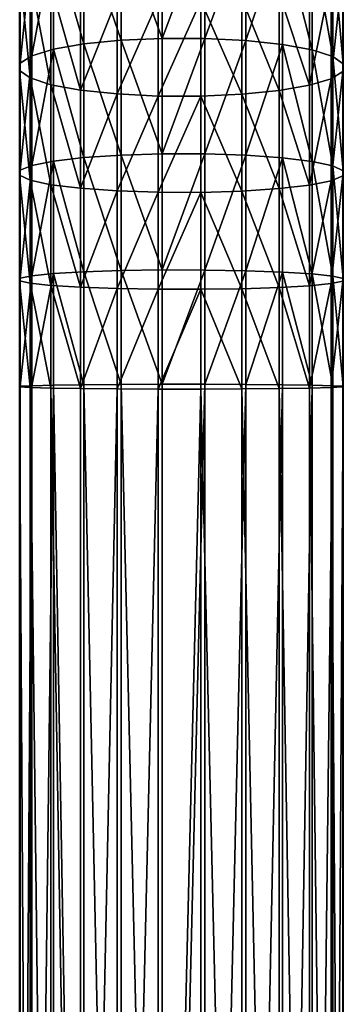
# Model space of a CAD drawing. Units: centimetres. Extents: x 50 to 893, y -583 to 293.
# Drawn here: x 421 to 425, y 4 to 17 of the extents above; entities that cross this region are included whole.
import ezdxf

# ---------------------------------------------------------------- set-up
doc = ezdxf.new("R2010")
doc.units = ezdxf.units.CM
doc.header["$LTSCALE"] = 2.54
doc.layers.get('0').update_dxf_attribs({"true_color": 0xffffff})
doc.layers.add('element', color=7, linetype='Continuous', true_color=0xcc6600)

# ---------------------------------------------------------------- blocks, each defined once
blk = doc.blocks.new('Group#93')
at = {"color": 253, "true_color": 0xa8a8a8}
mesh = blk.add_polyface(dxfattribs=at)
corners = [(125.83, 3.965, 132.607), (124.427, 3.972, 132.762), (124.581, 3.965, 132.263), (127.097, 3.965, 132.875), (125.707, 3.972, 133.114), (127.004, 3.972, 133.389)]
mesh.append_faces([[corners[k] for k in face] for face in [(0, 1, 2), (4, 3, 5)]], dxfattribs={"vtx0": -1, "color": 253})
mesh.append_faces([[corners[k] for k in face] for face in [(1, 3, 4)]], dxfattribs={"vtx0": -1, "vtx1": -1, "color": 253})
mesh.append_faces([[corners[k] for k in face] for face in [(1, 0, 3)]], dxfattribs={"vtx0": -1, "vtx2": -1, "color": 253})
mesh = blk.add_polyface(dxfattribs=at)
corners = [(127.004, 3.972, 133.389), (125.587, 3.844, 133.606), (125.707, 3.972, 133.114), (126.914, 3.844, 133.887)]
mesh.append_faces([[corners[k] for k in face] for face in [(0, 1, 2), (1, 0, 3)]], dxfattribs={"vtx0": -1, "color": 253})
mesh = blk.add_polyface(dxfattribs=at)
corners = [(127.187, 3.824, 132.38), (125.83, 3.965, 132.607), (125.949, 3.824, 132.118), (127.097, 3.965, 132.875)]
mesh.append_faces([[corners[k] for k in face] for face in [(0, 1, 2), (1, 0, 3)]], dxfattribs={"vtx0": -1, "color": 253})
mesh = blk.add_polyface(dxfattribs=at)
corners = [(128.316, 3.972, 133.586), (126.914, 3.844, 133.887), (127.004, 3.972, 133.389), (128.256, 3.844, 134.089)]
mesh.append_faces([[corners[k] for k in face] for face in [(0, 1, 2), (1, 0, 3)]], dxfattribs={"vtx0": -1, "color": 253})
mesh = blk.add_polyface(dxfattribs=at)
corners = [(128.379, 3.965, 133.068), (127.004, 3.972, 133.389), (127.097, 3.965, 132.875), (128.316, 3.972, 133.586)]
mesh.append_faces([[corners[k] for k in face] for face in [(0, 1, 2), (1, 0, 3)]], dxfattribs={"vtx0": -1, "color": 253})
mesh = blk.add_polyface(dxfattribs=at)
corners = [(128.438, 3.824, 132.569), (127.097, 3.965, 132.875), (127.187, 3.824, 132.38), (128.379, 3.965, 133.068)]
mesh.append_faces([[corners[k] for k in face] for face in [(0, 1, 2), (1, 0, 3)]], dxfattribs={"vtx0": -1, "color": 253})
mesh = blk.add_polyface(dxfattribs=at)
corners = [(129.638, 3.972, 133.705), (128.256, 3.844, 134.089), (128.316, 3.972, 133.586), (129.608, 3.844, 134.21)]
mesh.append_faces([[corners[k] for k in face] for face in [(0, 1, 2), (1, 0, 3)]], dxfattribs={"vtx0": -1, "color": 253})
mesh = blk.add_polyface(dxfattribs=at)
corners = [(153.431, 3.972, 133.683), (152.477, 3.965, 133.222), (153.362, 3.965, 133.164), (130.968, 3.965, 133.222), (128.316, 3.972, 133.586), (129.638, 3.972, 133.705), (152.494, 3.972, 133.744), (130.96, 3.972, 133.744), (129.669, 3.965, 133.184), (128.379, 3.965, 133.068)]
mesh.append_faces([[corners[k] for k in face] for face in [(0, 1, 2), (5, 6, 7), (8, 4, 9)]], dxfattribs={"vtx0": -1, "color": 253})
mesh.append_faces([[corners[k] for k in face] for face in [(1, 0, 3), (4, 0, 5)]], dxfattribs={"vtx0": -1, "vtx1": -1, "color": 253})
mesh.append_faces([[corners[k] for k in face] for face in [(3, 0, 4)]], dxfattribs={"vtx0": -1, "vtx1": -1, "vtx2": -1, "color": 253})
mesh.append_faces([[corners[k] for k in face] for face in [(5, 0, 6), (4, 8, 3)]], dxfattribs={"vtx0": -1, "vtx2": -1, "color": 253})
mesh = blk.add_polyface(dxfattribs=at)
corners = [(129.699, 3.824, 132.682), (128.379, 3.965, 133.068), (128.438, 3.824, 132.569), (129.669, 3.965, 133.184)]
mesh.append_faces([[corners[k] for k in face] for face in [(0, 1, 2), (1, 0, 3)]], dxfattribs={"vtx0": -1, "color": 253})
mesh = blk.add_polyface(dxfattribs=at)
corners = [(130.96, 3.972, 133.744), (129.608, 3.844, 134.21), (129.638, 3.972, 133.705), (130.953, 3.844, 134.25)]
mesh.append_faces([[corners[k] for k in face] for face in [(0, 1, 2), (1, 0, 3)]], dxfattribs={"vtx0": -1, "color": 253})
mesh = blk.add_polyface(dxfattribs=at)
corners = [(130.976, 3.824, 132.72), (129.669, 3.965, 133.184), (129.699, 3.824, 132.682), (130.968, 3.965, 133.222)]
mesh.append_faces([[corners[k] for k in face] for face in [(0, 1, 2), (1, 0, 3)]], dxfattribs={"vtx0": -1, "color": 253})
mesh = blk.add_polyface(dxfattribs=at)
corners = [(152.51, 3.844, 134.25), (130.96, 3.972, 133.744), (152.494, 3.972, 133.744), (130.953, 3.844, 134.25)]
mesh.append_faces([[corners[k] for k in face] for face in [(0, 1, 2), (1, 0, 3)]], dxfattribs={"vtx0": -1, "color": 253})
mesh = blk.add_polyface(dxfattribs=at)
corners = [(152.477, 3.965, 133.222), (130.976, 3.824, 132.72), (152.46, 3.824, 132.72), (130.968, 3.965, 133.222)]
mesh.append_faces([[corners[k] for k in face] for face in [(0, 1, 2), (1, 0, 3)]], dxfattribs={"vtx0": -1, "color": 253})
mesh = blk.add_polyface(dxfattribs=at)
corners = [(126.914, 3.844, 133.887), (125.479, 3.588, 134.049), (125.587, 3.844, 133.606), (126.833, 3.588, 134.336)]
mesh.append_faces([[corners[k] for k in face] for face in [(0, 1, 2), (1, 0, 3)]], dxfattribs={"vtx0": -1, "color": 253})
mesh = blk.add_polyface(dxfattribs=at)
corners = [(127.267, 3.557, 131.939), (125.949, 3.824, 132.118), (126.055, 3.557, 131.682), (127.187, 3.824, 132.38)]
mesh.append_faces([[corners[k] for k in face] for face in [(0, 1, 2), (1, 0, 3)]], dxfattribs={"vtx0": -1, "color": 253})
mesh = blk.add_polyface(dxfattribs=at)
corners = [(128.256, 3.844, 134.089), (126.833, 3.588, 134.336), (126.914, 3.844, 133.887), (128.202, 3.588, 134.541)]
mesh.append_faces([[corners[k] for k in face] for face in [(0, 1, 2), (1, 0, 3)]], dxfattribs={"vtx0": -1, "color": 253})
mesh = blk.add_polyface(dxfattribs=at)
corners = [(128.492, 3.557, 132.123), (127.187, 3.824, 132.38), (127.267, 3.557, 131.939), (128.438, 3.824, 132.569)]
mesh.append_faces([[corners[k] for k in face] for face in [(0, 1, 2), (1, 0, 3)]], dxfattribs={"vtx0": -1, "color": 253})
mesh = blk.add_polyface(dxfattribs=at)
corners = [(129.608, 3.844, 134.21), (128.202, 3.588, 134.541), (128.256, 3.844, 134.089), (129.58, 3.588, 134.665)]
mesh.append_faces([[corners[k] for k in face] for face in [(0, 1, 2), (1, 0, 3)]], dxfattribs={"vtx0": -1, "color": 253})
mesh = blk.add_polyface(dxfattribs=at)
corners = [(129.726, 3.557, 132.234), (128.438, 3.824, 132.569), (128.492, 3.557, 132.123), (129.699, 3.824, 132.682)]
mesh.append_faces([[corners[k] for k in face] for face in [(0, 1, 2), (1, 0, 3)]], dxfattribs={"vtx0": -1, "color": 253})
mesh = blk.add_polyface(dxfattribs=at)
corners = [(130.953, 3.844, 134.25), (129.58, 3.588, 134.665), (129.608, 3.844, 134.21), (130.946, 3.588, 134.706)]
mesh.append_faces([[corners[k] for k in face] for face in [(0, 1, 2), (1, 0, 3)]], dxfattribs={"vtx0": -1, "color": 253})
mesh = blk.add_polyface(dxfattribs=at)
corners = [(130.982, 3.557, 132.271), (129.699, 3.824, 132.682), (129.726, 3.557, 132.234), (130.976, 3.824, 132.72)]
mesh.append_faces([[corners[k] for k in face] for face in [(0, 1, 2), (1, 0, 3)]], dxfattribs={"vtx0": -1, "color": 253})
mesh = blk.add_polyface(dxfattribs=at)
corners = [(152.525, 3.588, 134.706), (130.953, 3.844, 134.25), (152.51, 3.844, 134.25), (130.946, 3.588, 134.706)]
mesh.append_faces([[corners[k] for k in face] for face in [(0, 1, 2), (1, 0, 3)]], dxfattribs={"vtx0": -1, "color": 253})
mesh = blk.add_polyface(dxfattribs=at)
corners = [(152.46, 3.824, 132.72), (130.982, 3.557, 132.271), (152.446, 3.557, 132.271), (130.976, 3.824, 132.72)]
mesh.append_faces([[corners[k] for k in face] for face in [(0, 1, 2), (1, 0, 3)]], dxfattribs={"vtx0": -1, "color": 253})
mesh = blk.add_polyface(dxfattribs=at)
corners = [(126.833, 3.588, 134.336), (125.391, 3.224, 134.412), (125.479, 3.588, 134.049), (126.767, 3.224, 134.704)]
mesh.append_faces([[corners[k] for k in face] for face in [(0, 1, 2), (1, 0, 3)]], dxfattribs={"vtx0": -1, "color": 253})
mesh = blk.add_polyface(dxfattribs=at)
corners = [(126.141, 3.183, 131.328), (127.267, 3.557, 131.939), (126.055, 3.557, 131.682), (127.332, 3.183, 131.58)]
mesh.append_faces([[corners[k] for k in face] for face in [(0, 1, 2), (1, 0, 3)]], dxfattribs={"vtx0": -1, "color": 253})
mesh = blk.add_polyface(dxfattribs=at)
corners = [(128.202, 3.588, 134.541), (126.767, 3.224, 134.704), (126.833, 3.588, 134.336), (128.157, 3.224, 134.913)]
mesh.append_faces([[corners[k] for k in face] for face in [(0, 1, 2), (1, 0, 3)]], dxfattribs={"vtx0": -1, "color": 253})
mesh = blk.add_polyface(dxfattribs=at)
corners = [(127.332, 3.183, 131.58), (128.492, 3.557, 132.123), (127.267, 3.557, 131.939), (128.535, 3.183, 131.761)]
mesh.append_faces([[corners[k] for k in face] for face in [(0, 1, 2), (1, 0, 3)]], dxfattribs={"vtx0": -1, "color": 253})
mesh = blk.add_polyface(dxfattribs=at)
corners = [(129.58, 3.588, 134.665), (128.157, 3.224, 134.913), (128.202, 3.588, 134.541), (129.558, 3.224, 135.039)]
mesh.append_faces([[corners[k] for k in face] for face in [(0, 1, 2), (1, 0, 3)]], dxfattribs={"vtx0": -1, "color": 253})
mesh = blk.add_polyface(dxfattribs=at)
corners = [(128.535, 3.183, 131.761), (129.726, 3.557, 132.234), (128.492, 3.557, 132.123), (129.747, 3.183, 131.87)]
mesh.append_faces([[corners[k] for k in face] for face in [(0, 1, 2), (1, 0, 3)]], dxfattribs={"vtx0": -1, "color": 253})
mesh = blk.add_polyface(dxfattribs=at)
corners = [(130.946, 3.588, 134.706), (129.558, 3.224, 135.039), (129.58, 3.588, 134.665), (130.94, 3.224, 135.08)]
mesh.append_faces([[corners[k] for k in face] for face in [(0, 1, 2), (1, 0, 3)]], dxfattribs={"vtx0": -1, "color": 253})
mesh = blk.add_polyface(dxfattribs=at)
corners = [(129.747, 3.183, 131.87), (130.982, 3.557, 132.271), (129.726, 3.557, 132.234), (130.988, 3.183, 131.907)]
mesh.append_faces([[corners[k] for k in face] for face in [(0, 1, 2), (1, 0, 3)]], dxfattribs={"vtx0": -1, "color": 253})
mesh = blk.add_polyface(dxfattribs=at)
corners = [(152.538, 3.224, 135.08), (130.946, 3.588, 134.706), (152.525, 3.588, 134.706), (130.94, 3.224, 135.08)]
mesh.append_faces([[corners[k] for k in face] for face in [(0, 1, 2), (1, 0, 3)]], dxfattribs={"vtx0": -1, "color": 253})
mesh = blk.add_polyface(dxfattribs=at)
corners = [(130.988, 3.183, 131.907), (152.446, 3.557, 132.271), (130.982, 3.557, 132.271), (152.434, 3.183, 131.907)]
mesh.append_faces([[corners[k] for k in face] for face in [(0, 1, 2), (1, 0, 3)]], dxfattribs={"vtx0": -1, "color": 253})
mesh = blk.add_polyface(dxfattribs=at)
corners = [(125.391, 3.224, 134.412), (126.719, 2.775, 134.967), (125.328, 2.775, 134.672), (126.767, 3.224, 134.704)]
mesh.append_faces([[corners[k] for k in face] for face in [(0, 1, 2), (1, 0, 3)]], dxfattribs={"vtx0": -1, "color": 253})
mesh = blk.add_polyface(dxfattribs=at)
corners = [(126.202, 2.728, 131.08), (127.332, 3.183, 131.58), (126.141, 3.183, 131.328), (127.377, 2.728, 131.329)]
mesh.append_faces([[corners[k] for k in face] for face in [(0, 1, 2), (1, 0, 3)]], dxfattribs={"vtx0": -1, "color": 253})
mesh = blk.add_polyface(dxfattribs=at)
corners = [(126.767, 3.224, 134.704), (128.125, 2.775, 135.178), (126.719, 2.775, 134.967), (128.157, 3.224, 134.913)]
mesh.append_faces([[corners[k] for k in face] for face in [(0, 1, 2), (1, 0, 3)]], dxfattribs={"vtx0": -1, "color": 253})
mesh = blk.add_polyface(dxfattribs=at)
corners = [(127.377, 2.728, 131.329), (128.535, 3.183, 131.761), (127.332, 3.183, 131.58), (128.566, 2.728, 131.507)]
mesh.append_faces([[corners[k] for k in face] for face in [(0, 1, 2), (1, 0, 3)]], dxfattribs={"vtx0": -1, "color": 253})
mesh = blk.add_polyface(dxfattribs=at)
corners = [(128.157, 3.224, 134.913), (129.542, 2.775, 135.305), (128.125, 2.775, 135.178), (129.558, 3.224, 135.039)]
mesh.append_faces([[corners[k] for k in face] for face in [(0, 1, 2), (1, 0, 3)]], dxfattribs={"vtx0": -1, "color": 253})
mesh = blk.add_polyface(dxfattribs=at)
corners = [(128.566, 2.728, 131.507), (129.747, 3.183, 131.87), (128.535, 3.183, 131.761), (129.763, 2.728, 131.615)]
mesh.append_faces([[corners[k] for k in face] for face in [(0, 1, 2), (1, 0, 3)]], dxfattribs={"vtx0": -1, "color": 253})
mesh = blk.add_polyface(dxfattribs=at)
corners = [(129.558, 3.224, 135.039), (130.936, 2.775, 135.347), (129.542, 2.775, 135.305), (130.94, 3.224, 135.08)]
mesh.append_faces([[corners[k] for k in face] for face in [(0, 1, 2), (1, 0, 3)]], dxfattribs={"vtx0": -1, "color": 253})
mesh = blk.add_polyface(dxfattribs=at)
corners = [(129.763, 2.728, 131.615), (130.988, 3.183, 131.907), (129.747, 3.183, 131.87), (130.992, 2.728, 131.651)]
mesh.append_faces([[corners[k] for k in face] for face in [(0, 1, 2), (1, 0, 3)]], dxfattribs={"vtx0": -1, "color": 253})
mesh = blk.add_polyface(dxfattribs=at)
corners = [(130.94, 3.224, 135.08), (152.546, 2.775, 135.347), (130.936, 2.775, 135.347), (152.538, 3.224, 135.08)]
mesh.append_faces([[corners[k] for k in face] for face in [(0, 1, 2), (1, 0, 3)]], dxfattribs={"vtx0": -1, "color": 253})
mesh = blk.add_polyface(dxfattribs=at)
corners = [(130.992, 2.728, 131.651), (152.434, 3.183, 131.907), (130.988, 3.183, 131.907), (152.425, 2.728, 131.651)]
mesh.append_faces([[corners[k] for k in face] for face in [(0, 1, 2), (1, 0, 3)]], dxfattribs={"vtx0": -1, "color": 253})
mesh = blk.add_polyface(dxfattribs=at)
corners = [(125.328, 2.775, 134.672), (126.694, 2.273, 135.106), (125.294, 2.273, 134.809), (126.719, 2.775, 134.967)]
mesh.append_faces([[corners[k] for k in face] for face in [(0, 1, 2), (1, 0, 3)]], dxfattribs={"vtx0": -1, "color": 253})
mesh = blk.add_polyface(dxfattribs=at)
corners = [(126.232, 2.222, 130.955), (127.377, 2.728, 131.329), (126.202, 2.728, 131.08), (127.4, 2.222, 131.202)]
mesh.append_faces([[corners[k] for k in face] for face in [(0, 1, 2), (1, 0, 3)]], dxfattribs={"vtx0": -1, "color": 253})
mesh = blk.add_polyface(dxfattribs=at)
corners = [(126.719, 2.775, 134.967), (128.109, 2.273, 135.319), (126.694, 2.273, 135.106), (128.125, 2.775, 135.178)]
mesh.append_faces([[corners[k] for k in face] for face in [(0, 1, 2), (1, 0, 3)]], dxfattribs={"vtx0": -1, "color": 253})
mesh = blk.add_polyface(dxfattribs=at)
corners = [(127.4, 2.222, 131.202), (128.566, 2.728, 131.507), (127.377, 2.728, 131.329), (128.581, 2.222, 131.38)]
mesh.append_faces([[corners[k] for k in face] for face in [(0, 1, 2), (1, 0, 3)]], dxfattribs={"vtx0": -1, "color": 253})
mesh = blk.add_polyface(dxfattribs=at)
corners = [(128.125, 2.775, 135.178), (129.534, 2.273, 135.447), (128.109, 2.273, 135.319), (129.542, 2.775, 135.305)]
mesh.append_faces([[corners[k] for k in face] for face in [(0, 1, 2), (1, 0, 3)]], dxfattribs={"vtx0": -1, "color": 253})
mesh = blk.add_polyface(dxfattribs=at)
corners = [(128.581, 2.222, 131.38), (129.763, 2.728, 131.615), (128.566, 2.728, 131.507), (129.77, 2.222, 131.486)]
mesh.append_faces([[corners[k] for k in face] for face in [(0, 1, 2), (1, 0, 3)]], dxfattribs={"vtx0": -1, "color": 253})
mesh = blk.add_polyface(dxfattribs=at)
corners = [(129.542, 2.775, 135.305), (130.934, 2.273, 135.488), (129.534, 2.273, 135.447), (130.936, 2.775, 135.347)]
mesh.append_faces([[corners[k] for k in face] for face in [(0, 1, 2), (1, 0, 3)]], dxfattribs={"vtx0": -1, "color": 253})
mesh = blk.add_polyface(dxfattribs=at)
corners = [(129.77, 2.222, 131.486), (130.992, 2.728, 131.651), (129.763, 2.728, 131.615), (130.993, 2.222, 131.523)]
mesh.append_faces([[corners[k] for k in face] for face in [(0, 1, 2), (1, 0, 3)]], dxfattribs={"vtx0": -1, "color": 253})
mesh = blk.add_polyface(dxfattribs=at)
corners = [(130.936, 2.775, 135.347), (152.551, 2.273, 135.488), (130.934, 2.273, 135.488), (152.546, 2.775, 135.347)]
mesh.append_faces([[corners[k] for k in face] for face in [(0, 1, 2), (1, 0, 3)]], dxfattribs={"vtx0": -1, "color": 253})
mesh = blk.add_polyface(dxfattribs=at)
corners = [(130.993, 2.222, 131.523), (152.425, 2.728, 131.651), (130.992, 2.728, 131.651), (152.421, 2.222, 131.523)]
mesh.append_faces([[corners[k] for k in face] for face in [(0, 1, 2), (1, 0, 3)]], dxfattribs={"vtx0": -1, "color": 253})
mesh = blk.add_polyface(dxfattribs=at)
corners = [(125.294, 2.273, 134.809), (126.693, 1.751, 135.113), (125.292, 1.751, 134.816), (126.694, 2.273, 135.106)]
mesh.append_faces([[corners[k] for k in face] for face in [(0, 1, 2), (1, 0, 3)]], dxfattribs={"vtx0": -1, "color": 253})
mesh = blk.add_polyface(dxfattribs=at)
corners = [(127.399, 1.699, 131.209), (126.232, 2.222, 130.955), (126.23, 1.699, 130.961), (127.4, 2.222, 131.202)]
mesh.append_faces([[corners[k] for k in face] for face in [(0, 1, 2), (1, 0, 3)]], dxfattribs={"vtx0": -1, "color": 253})
mesh = blk.add_polyface(dxfattribs=at)
corners = [(126.694, 2.273, 135.106), (128.108, 1.751, 135.325), (126.693, 1.751, 135.113), (128.109, 2.273, 135.319)]
mesh.append_faces([[corners[k] for k in face] for face in [(0, 1, 2), (1, 0, 3)]], dxfattribs={"vtx0": -1, "color": 253})
mesh = blk.add_polyface(dxfattribs=at)
corners = [(128.58, 1.699, 131.386), (127.4, 2.222, 131.202), (127.399, 1.699, 131.209), (128.581, 2.222, 131.38)]
mesh.append_faces([[corners[k] for k in face] for face in [(0, 1, 2), (1, 0, 3)]], dxfattribs={"vtx0": -1, "color": 253})
mesh = blk.add_polyface(dxfattribs=at)
corners = [(128.109, 2.273, 135.319), (129.533, 1.751, 135.453), (128.108, 1.751, 135.325), (129.534, 2.273, 135.447)]
mesh.append_faces([[corners[k] for k in face] for face in [(0, 1, 2), (1, 0, 3)]], dxfattribs={"vtx0": -1, "color": 253})
mesh = blk.add_polyface(dxfattribs=at)
corners = [(129.77, 1.699, 131.493), (128.581, 2.222, 131.38), (128.58, 1.699, 131.386), (129.77, 2.222, 131.486)]
mesh.append_faces([[corners[k] for k in face] for face in [(0, 1, 2), (1, 0, 3)]], dxfattribs={"vtx0": -1, "color": 253})
mesh = blk.add_polyface(dxfattribs=at)
corners = [(129.534, 2.273, 135.447), (130.934, 1.751, 135.495), (129.533, 1.751, 135.453), (130.934, 2.273, 135.488)]
mesh.append_faces([[corners[k] for k in face] for face in [(0, 1, 2), (1, 0, 3)]], dxfattribs={"vtx0": -1, "color": 253})
mesh = blk.add_polyface(dxfattribs=at)
corners = [(130.993, 1.699, 131.53), (129.77, 2.222, 131.486), (129.77, 1.699, 131.493), (130.993, 2.222, 131.523)]
mesh.append_faces([[corners[k] for k in face] for face in [(0, 1, 2), (1, 0, 3)]], dxfattribs={"vtx0": -1, "color": 253})
mesh = blk.add_polyface(dxfattribs=at)
corners = [(130.934, 2.273, 135.488), (152.551, 1.751, 135.495), (130.934, 1.751, 135.495), (152.551, 2.273, 135.488)]
mesh.append_faces([[corners[k] for k in face] for face in [(0, 1, 2), (1, 0, 3)]], dxfattribs={"vtx0": -1, "color": 253})
mesh = blk.add_polyface(dxfattribs=at)
corners = [(152.421, 1.699, 131.53), (130.993, 2.222, 131.523), (130.993, 1.699, 131.53), (152.421, 2.222, 131.523)]
mesh.append_faces([[corners[k] for k in face] for face in [(0, 1, 2), (1, 0, 3)]], dxfattribs={"vtx0": -1, "color": 253})
mesh = blk.add_polyface(dxfattribs=at)
corners = [(126.693, 1.751, 135.113), (125.323, 1.245, 134.691), (125.292, 1.751, 134.816), (126.715, 1.245, 134.986)]
mesh.append_faces([[corners[k] for k in face] for face in [(0, 1, 2), (1, 0, 3)]], dxfattribs={"vtx0": -1, "color": 253})
mesh = blk.add_polyface(dxfattribs=at)
corners = [(127.374, 1.197, 131.348), (126.23, 1.699, 130.961), (126.197, 1.197, 131.099), (127.399, 1.699, 131.209)]
mesh.append_faces([[corners[k] for k in face] for face in [(0, 1, 2), (1, 0, 3)]], dxfattribs={"vtx0": -1, "color": 253})
mesh = blk.add_polyface(dxfattribs=at)
corners = [(128.108, 1.751, 135.325), (126.715, 1.245, 134.986), (126.693, 1.751, 135.113), (128.123, 1.245, 135.198)]
mesh.append_faces([[corners[k] for k in face] for face in [(0, 1, 2), (1, 0, 3)]], dxfattribs={"vtx0": -1, "color": 253})
mesh = blk.add_polyface(dxfattribs=at)
corners = [(128.563, 1.197, 131.527), (127.399, 1.699, 131.209), (127.374, 1.197, 131.348), (128.58, 1.699, 131.386)]
mesh.append_faces([[corners[k] for k in face] for face in [(0, 1, 2), (1, 0, 3)]], dxfattribs={"vtx0": -1, "color": 253})
mesh = blk.add_polyface(dxfattribs=at)
corners = [(129.533, 1.751, 135.453), (128.123, 1.245, 135.198), (128.108, 1.751, 135.325), (129.541, 1.245, 135.325)]
mesh.append_faces([[corners[k] for k in face] for face in [(0, 1, 2), (1, 0, 3)]], dxfattribs={"vtx0": -1, "color": 253})
mesh = blk.add_polyface(dxfattribs=at)
corners = [(129.761, 1.197, 131.635), (128.58, 1.699, 131.386), (128.563, 1.197, 131.527), (129.77, 1.699, 131.493)]
mesh.append_faces([[corners[k] for k in face] for face in [(0, 1, 2), (1, 0, 3)]], dxfattribs={"vtx0": -1, "color": 253})
mesh = blk.add_polyface(dxfattribs=at)
corners = [(130.934, 1.751, 135.495), (129.541, 1.245, 135.325), (129.533, 1.751, 135.453), (130.936, 1.245, 135.366)]
mesh.append_faces([[corners[k] for k in face] for face in [(0, 1, 2), (1, 0, 3)]], dxfattribs={"vtx0": -1, "color": 253})
mesh = blk.add_polyface(dxfattribs=at)
corners = [(130.991, 1.197, 131.671), (129.77, 1.699, 131.493), (129.761, 1.197, 131.635), (130.993, 1.699, 131.53)]
mesh.append_faces([[corners[k] for k in face] for face in [(0, 1, 2), (1, 0, 3)]], dxfattribs={"vtx0": -1, "color": 253})
mesh = blk.add_polyface(dxfattribs=at)
corners = [(152.551, 1.751, 135.495), (130.936, 1.245, 135.366), (130.934, 1.751, 135.495), (152.547, 1.245, 135.366)]
mesh.append_faces([[corners[k] for k in face] for face in [(0, 1, 2), (1, 0, 3)]], dxfattribs={"vtx0": -1, "color": 253})
mesh = blk.add_polyface(dxfattribs=at)
corners = [(152.426, 1.197, 131.671), (130.993, 1.699, 131.53), (130.991, 1.197, 131.671), (152.421, 1.699, 131.53)]
mesh.append_faces([[corners[k] for k in face] for face in [(0, 1, 2), (1, 0, 3)]], dxfattribs={"vtx0": -1, "color": 253})
mesh = blk.add_polyface(dxfattribs=at)
corners = [(126.715, 1.245, 134.986), (125.383, 0.789, 134.443), (125.323, 1.245, 134.691), (126.761, 0.789, 134.735)]
mesh.append_faces([[corners[k] for k in face] for face in [(0, 1, 2), (1, 0, 3)]], dxfattribs={"vtx0": -1, "color": 253})
mesh = blk.add_polyface(dxfattribs=at)
corners = [(128.123, 1.245, 135.198), (126.761, 0.789, 134.735), (126.715, 1.245, 134.986), (128.154, 0.789, 134.944)]
mesh.append_faces([[corners[k] for k in face] for face in [(0, 1, 2), (1, 0, 3)]], dxfattribs={"vtx0": -1, "color": 253})
mesh = blk.add_polyface(dxfattribs=at)
corners = [(129.541, 1.245, 135.325), (128.154, 0.789, 134.944), (128.123, 1.245, 135.198), (129.556, 0.789, 135.07)]
mesh.append_faces([[corners[k] for k in face] for face in [(0, 1, 2), (1, 0, 3)]], dxfattribs={"vtx0": -1, "color": 253})
mesh = blk.add_polyface(dxfattribs=at)
corners = [(130.936, 1.245, 135.366), (129.556, 0.789, 135.07), (129.541, 1.245, 135.325), (130.94, 0.789, 135.111)]
mesh.append_faces([[corners[k] for k in face] for face in [(0, 1, 2), (1, 0, 3)]], dxfattribs={"vtx0": -1, "color": 253})
mesh = blk.add_polyface(dxfattribs=at)
corners = [(152.547, 1.245, 135.366), (130.94, 0.789, 135.111), (130.936, 1.245, 135.366), (152.539, 0.789, 135.111)]
mesh.append_faces([[corners[k] for k in face] for face in [(0, 1, 2), (1, 0, 3)]], dxfattribs={"vtx0": -1, "color": 253})
mesh = blk.add_polyface(dxfattribs=at)
corners = [(127.326, 0.748, 131.611), (126.197, 1.197, 131.099), (126.134, 0.748, 131.358), (127.374, 1.197, 131.348)]
mesh.append_faces([[corners[k] for k in face] for face in [(0, 1, 2), (1, 0, 3)]], dxfattribs={"vtx0": -1, "color": 253})
mesh = blk.add_polyface(dxfattribs=at)
corners = [(128.531, 0.748, 131.792), (127.374, 1.197, 131.348), (127.326, 0.748, 131.611), (128.563, 1.197, 131.527)]
mesh.append_faces([[corners[k] for k in face] for face in [(0, 1, 2), (1, 0, 3)]], dxfattribs={"vtx0": -1, "color": 253})
mesh = blk.add_polyface(dxfattribs=at)
corners = [(129.745, 0.748, 131.901), (128.563, 1.197, 131.527), (128.531, 0.748, 131.792), (129.761, 1.197, 131.635)]
mesh.append_faces([[corners[k] for k in face] for face in [(0, 1, 2), (1, 0, 3)]], dxfattribs={"vtx0": -1, "color": 253})
mesh = blk.add_polyface(dxfattribs=at)
corners = [(130.987, 0.748, 131.938), (129.761, 1.197, 131.635), (129.745, 0.748, 131.901), (130.991, 1.197, 131.671)]
mesh.append_faces([[corners[k] for k in face] for face in [(0, 1, 2), (1, 0, 3)]], dxfattribs={"vtx0": -1, "color": 253})
mesh = blk.add_polyface(dxfattribs=at)
corners = [(152.435, 0.748, 131.938), (130.991, 1.197, 131.671), (130.987, 0.748, 131.938), (152.426, 1.197, 131.671)]
mesh.append_faces([[corners[k] for k in face] for face in [(0, 1, 2), (1, 0, 3)]], dxfattribs={"vtx0": -1, "color": 253})
mesh = blk.add_polyface(dxfattribs=at)
corners = [(126.761, 0.789, 134.735), (125.469, 0.415, 134.089), (125.383, 0.789, 134.443), (126.826, 0.415, 134.376)]
mesh.append_faces([[corners[k] for k in face] for face in [(0, 1, 2), (1, 0, 3)]], dxfattribs={"vtx0": -1, "color": 253})
mesh = blk.add_polyface(dxfattribs=at)
corners = [(126.045, 0.384, 131.722), (127.326, 0.748, 131.611), (126.134, 0.748, 131.358), (127.26, 0.384, 131.979)]
mesh.append_faces([[corners[k] for k in face] for face in [(0, 1, 2), (1, 0, 3)]], dxfattribs={"vtx0": -1, "color": 253})
mesh = blk.add_polyface(dxfattribs=at)
corners = [(128.154, 0.789, 134.944), (126.826, 0.415, 134.376), (126.761, 0.789, 134.735), (128.197, 0.415, 134.582)]
mesh.append_faces([[corners[k] for k in face] for face in [(0, 1, 2), (1, 0, 3)]], dxfattribs={"vtx0": -1, "color": 253})
mesh = blk.add_polyface(dxfattribs=at)
corners = [(127.26, 0.384, 131.979), (128.531, 0.748, 131.792), (127.326, 0.748, 131.611), (128.487, 0.384, 132.164)]
mesh.append_faces([[corners[k] for k in face] for face in [(0, 1, 2), (1, 0, 3)]], dxfattribs={"vtx0": -1, "color": 253})
mesh = blk.add_polyface(dxfattribs=at)
corners = [(129.556, 0.789, 135.07), (128.197, 0.415, 134.582), (128.154, 0.789, 134.944), (129.578, 0.415, 134.706)]
mesh.append_faces([[corners[k] for k in face] for face in [(0, 1, 2), (1, 0, 3)]], dxfattribs={"vtx0": -1, "color": 253})
mesh = blk.add_polyface(dxfattribs=at)
corners = [(128.487, 0.384, 132.164), (129.745, 0.748, 131.901), (128.531, 0.748, 131.792), (129.723, 0.384, 132.275)]
mesh.append_faces([[corners[k] for k in face] for face in [(0, 1, 2), (1, 0, 3)]], dxfattribs={"vtx0": -1, "color": 253})
mesh = blk.add_polyface(dxfattribs=at)
corners = [(130.94, 0.789, 135.111), (129.578, 0.415, 134.706), (129.556, 0.789, 135.07), (130.945, 0.415, 134.747)]
mesh.append_faces([[corners[k] for k in face] for face in [(0, 1, 2), (1, 0, 3)]], dxfattribs={"vtx0": -1, "color": 253})
mesh = blk.add_polyface(dxfattribs=at)
corners = [(129.723, 0.384, 132.275), (130.987, 0.748, 131.938), (129.745, 0.748, 131.901), (130.982, 0.384, 132.312)]
mesh.append_faces([[corners[k] for k in face] for face in [(0, 1, 2), (1, 0, 3)]], dxfattribs={"vtx0": -1, "color": 253})
mesh = blk.add_polyface(dxfattribs=at)
corners = [(152.539, 0.789, 135.111), (130.945, 0.415, 134.747), (130.94, 0.789, 135.111), (152.527, 0.415, 134.747)]
mesh.append_faces([[corners[k] for k in face] for face in [(0, 1, 2), (1, 0, 3)]], dxfattribs={"vtx0": -1, "color": 253})
mesh = blk.add_polyface(dxfattribs=at)
corners = [(130.982, 0.384, 132.312), (152.435, 0.748, 131.938), (130.987, 0.748, 131.938), (152.447, 0.384, 132.312)]
mesh.append_faces([[corners[k] for k in face] for face in [(0, 1, 2), (1, 0, 3)]], dxfattribs={"vtx0": -1, "color": 253})
mesh = blk.add_polyface(dxfattribs=at)
corners = [(125.469, 0.415, 134.089), (126.906, 0.148, 133.934), (125.576, 0.148, 133.652), (126.826, 0.415, 134.376)]
mesh.append_faces([[corners[k] for k in face] for face in [(0, 1, 2), (1, 0, 3)]], dxfattribs={"vtx0": -1, "color": 253})
mesh = blk.add_polyface(dxfattribs=at)
corners = [(125.938, 0.129, 132.165), (127.26, 0.384, 131.979), (126.045, 0.384, 131.722), (127.178, 0.129, 132.427)]
mesh.append_faces([[corners[k] for k in face] for face in [(0, 1, 2), (1, 0, 3)]], dxfattribs={"vtx0": -1, "color": 253})
mesh = blk.add_polyface(dxfattribs=at)
corners = [(126.826, 0.415, 134.376), (128.25, 0.148, 134.136), (126.906, 0.148, 133.934), (128.197, 0.415, 134.582)]
mesh.append_faces([[corners[k] for k in face] for face in [(0, 1, 2), (1, 0, 3)]], dxfattribs={"vtx0": -1, "color": 253})
mesh = blk.add_polyface(dxfattribs=at)
corners = [(127.178, 0.129, 132.427), (128.487, 0.384, 132.164), (127.26, 0.384, 131.979), (128.433, 0.129, 132.616)]
mesh.append_faces([[corners[k] for k in face] for face in [(0, 1, 2), (1, 0, 3)]], dxfattribs={"vtx0": -1, "color": 253})
mesh = blk.add_polyface(dxfattribs=at)
corners = [(128.197, 0.415, 134.582), (129.605, 0.148, 134.258), (128.25, 0.148, 134.136), (129.578, 0.415, 134.706)]
mesh.append_faces([[corners[k] for k in face] for face in [(0, 1, 2), (1, 0, 3)]], dxfattribs={"vtx0": -1, "color": 253})
mesh = blk.add_polyface(dxfattribs=at)
corners = [(128.433, 0.129, 132.616), (129.723, 0.384, 132.275), (128.487, 0.384, 132.164), (129.696, 0.129, 132.729)]
mesh.append_faces([[corners[k] for k in face] for face in [(0, 1, 2), (1, 0, 3)]], dxfattribs={"vtx0": -1, "color": 253})
mesh = blk.add_polyface(dxfattribs=at)
corners = [(129.578, 0.415, 134.706), (130.952, 0.148, 134.298), (129.605, 0.148, 134.258), (130.945, 0.415, 134.747)]
mesh.append_faces([[corners[k] for k in face] for face in [(0, 1, 2), (1, 0, 3)]], dxfattribs={"vtx0": -1, "color": 253})
mesh = blk.add_polyface(dxfattribs=at)
corners = [(129.696, 0.129, 132.729), (130.982, 0.384, 132.312), (129.723, 0.384, 132.275), (130.975, 0.129, 132.768)]
mesh.append_faces([[corners[k] for k in face] for face in [(0, 1, 2), (1, 0, 3)]], dxfattribs={"vtx0": -1, "color": 253})
mesh = blk.add_polyface(dxfattribs=at)
corners = [(130.945, 0.415, 134.747), (152.512, 0.148, 134.298), (130.952, 0.148, 134.298), (152.527, 0.415, 134.747)]
mesh.append_faces([[corners[k] for k in face] for face in [(0, 1, 2), (1, 0, 3)]], dxfattribs={"vtx0": -1, "color": 253})
mesh = blk.add_polyface(dxfattribs=at)
corners = [(130.975, 0.129, 132.768), (152.447, 0.384, 132.312), (130.982, 0.384, 132.312), (152.462, 0.129, 132.768)]
mesh.append_faces([[corners[k] for k in face] for face in [(0, 1, 2), (1, 0, 3)]], dxfattribs={"vtx0": -1, "color": 253})
mesh = blk.add_polyface(dxfattribs=at)
corners = [(125.576, 0.148, 133.652), (126.995, 0.007, 133.44), (125.694, 0.007, 133.164), (126.906, 0.148, 133.934)]
mesh.append_faces([[corners[k] for k in face] for face in [(0, 1, 2), (1, 0, 3)]], dxfattribs={"vtx0": -1, "color": 253})
mesh = blk.add_polyface(dxfattribs=at)
corners = [(125.818, 0, 132.656), (127.178, 0.129, 132.427), (125.938, 0.129, 132.165), (127.088, 0, 132.926)]
mesh.append_faces([[corners[k] for k in face] for face in [(0, 1, 2), (1, 0, 3)]], dxfattribs={"vtx0": -1, "color": 253})
mesh = blk.add_polyface(dxfattribs=at)
corners = [(126.906, 0.148, 133.934), (128.31, 0.007, 133.637), (126.995, 0.007, 133.44), (128.25, 0.148, 134.136)]
mesh.append_faces([[corners[k] for k in face] for face in [(0, 1, 2), (1, 0, 3)]], dxfattribs={"vtx0": -1, "color": 253})
mesh = blk.add_polyface(dxfattribs=at)
corners = [(127.088, 0, 132.926), (128.433, 0.129, 132.616), (127.178, 0.129, 132.427), (128.372, 0, 133.119)]
mesh.append_faces([[corners[k] for k in face] for face in [(0, 1, 2), (1, 0, 3)]], dxfattribs={"vtx0": -1, "color": 253})
mesh = blk.add_polyface(dxfattribs=at)
corners = [(128.25, 0.148, 134.136), (129.635, 0.007, 133.756), (128.31, 0.007, 133.637), (129.605, 0.148, 134.258)]
mesh.append_faces([[corners[k] for k in face] for face in [(0, 1, 2), (1, 0, 3)]], dxfattribs={"vtx0": -1, "color": 253})
mesh = blk.add_polyface(dxfattribs=at)
corners = [(128.372, 0, 133.119), (129.696, 0.129, 132.729), (128.433, 0.129, 132.616), (129.666, 0, 133.235)]
mesh.append_faces([[corners[k] for k in face] for face in [(0, 1, 2), (1, 0, 3)]], dxfattribs={"vtx0": -1, "color": 253})
mesh = blk.add_polyface(dxfattribs=at)
corners = [(129.605, 0.148, 134.258), (130.96, 0.007, 133.796), (129.635, 0.007, 133.756), (130.952, 0.148, 134.298)]
mesh.append_faces([[corners[k] for k in face] for face in [(0, 1, 2), (1, 0, 3)]], dxfattribs={"vtx0": -1, "color": 253})
mesh = blk.add_polyface(dxfattribs=at)
corners = [(129.666, 0, 133.235), (130.975, 0.129, 132.768), (129.696, 0.129, 132.729), (130.967, 0, 133.274)]
mesh.append_faces([[corners[k] for k in face] for face in [(0, 1, 2), (1, 0, 3)]], dxfattribs={"vtx0": -1, "color": 253})
mesh = blk.add_polyface(dxfattribs=at)
corners = [(130.952, 0.148, 134.298), (152.495, 0.007, 133.796), (130.96, 0.007, 133.796), (152.512, 0.148, 134.298)]
mesh.append_faces([[corners[k] for k in face] for face in [(0, 1, 2), (1, 0, 3)]], dxfattribs={"vtx0": -1, "color": 253})
mesh = blk.add_polyface(dxfattribs=at)
corners = [(130.967, 0, 133.274), (152.462, 0.129, 132.768), (130.975, 0.129, 132.768), (152.478, 0, 133.274)]
mesh.append_faces([[corners[k] for k in face] for face in [(0, 1, 2), (1, 0, 3)]], dxfattribs={"vtx0": -1, "color": 253})
mesh = blk.add_polyface(dxfattribs=at)
corners = [(125.694, 0.007, 133.164), (127.088, 0, 132.926), (125.818, 0, 132.656), (126.995, 0.007, 133.44)]
mesh.append_faces([[corners[k] for k in face] for face in [(0, 1, 2), (1, 0, 3)]], dxfattribs={"vtx0": -1, "color": 253})
mesh = blk.add_polyface(dxfattribs=at)
corners = [(126.995, 0.007, 133.44), (128.372, 0, 133.119), (127.088, 0, 132.926), (129.666, 0, 133.235), (129.635, 0.007, 133.756), (128.31, 0.007, 133.637)]
mesh.append_faces([[corners[k] for k in face] for face in [(0, 1, 2), (4, 0, 5)]], dxfattribs={"vtx0": -1, "color": 253})
mesh.append_faces([[corners[k] for k in face] for face in [(1, 0, 3), (3, 0, 4)]], dxfattribs={"vtx0": -1, "vtx1": -1, "color": 253})
mesh = blk.add_polyface(dxfattribs=at)
corners = [(129.635, 0.007, 133.756), (130.967, 0, 133.274), (129.666, 0, 133.235), (152.478, 0, 133.274), (153.437, 0.007, 133.734), (152.495, 0.007, 133.796), (130.96, 0.007, 133.796), (153.369, 0, 133.215)]
mesh.append_faces([[corners[k] for k in face] for face in [(0, 1, 2), (5, 0, 6)]], dxfattribs={"vtx0": -1, "color": 253})
mesh.append_faces([[corners[k] for k in face] for face in [(1, 0, 3), (4, 0, 5)]], dxfattribs={"vtx0": -1, "vtx1": -1, "color": 253})
mesh.append_faces([[corners[k] for k in face] for face in [(3, 0, 4)]], dxfattribs={"vtx0": -1, "vtx1": -1, "vtx2": -1, "color": 253})
mesh.append_faces([[corners[k] for k in face] for face in [(4, 7, 3)]], dxfattribs={"vtx2": -1, "color": 253})
blk = doc.blocks.new('Group#129')
at = {"layer": 'element', "color": 253, "true_color": 0xa8a8a8}
blk.add_blockref('Group#93', (0, 38.702), dxfattribs=at)
blk = doc.blocks.new('WOODEN_zjazd-rurowy-wys115')
at = {"layer": 'element', "color": 253, "true_color": 0xa8a8a8}
blk.add_blockref('Group#129', (-39.618, 65.658), dxfattribs=at)
blk = doc.blocks.new('1706 3d')
for p, q in [((-460.77, 1098.21), (-460.77, 2614.46)), ((-500.49, 2576.7), (-500.49, 1098.82))]:
    blk.add_line(p, q)

msp = doc.modelspace()

# ---------------------------------------------------------------- block references
at = {"xscale": 0.1, "yscale": 0.1, "zscale": 0.1}
msp.add_blockref('1706 3d', (471.41, -120.219, -0.076), dxfattribs=at)
at = {"color": 0, "rotation": 270}
msp.add_blockref('WOODEN_zjazd-rurowy-wys115', (317.001, 103.415, -0.012), dxfattribs=at)

doc.saveas('drawing.dxf')
